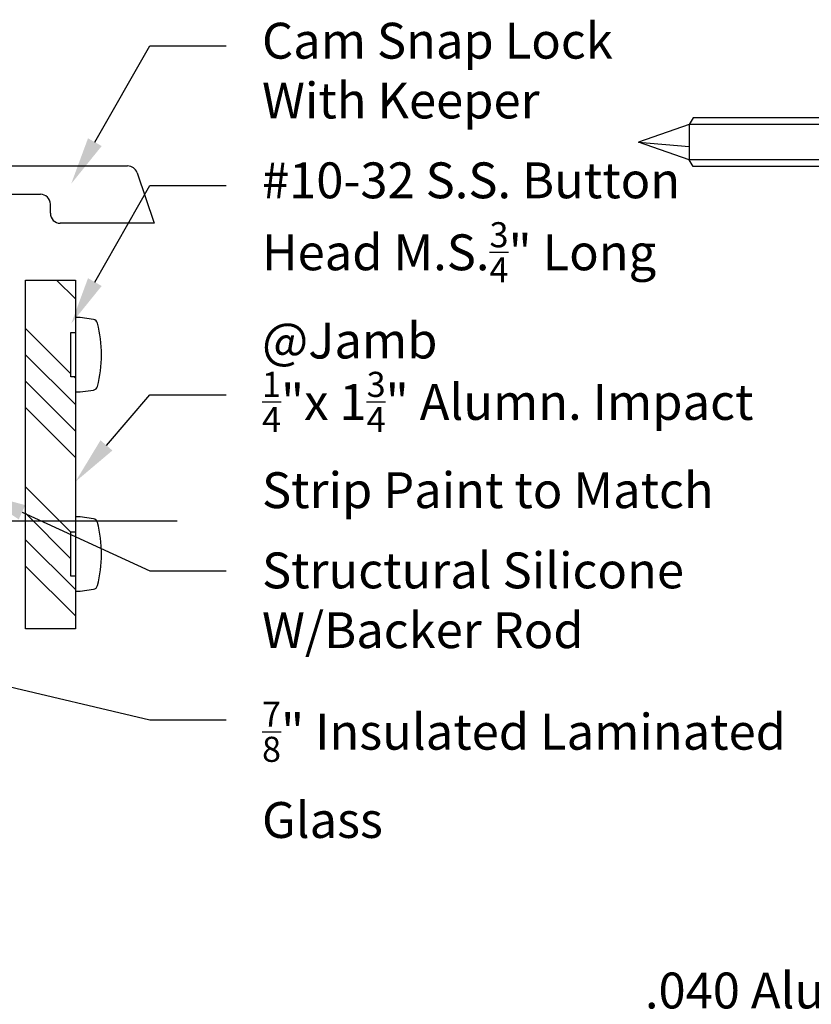
# Model space of a CAD drawing. Units: inches. Extents: x 1.1 to 35.1, y 1 to 19.
# Drawn here: x 23.9 to 27.8, y 7.4 to 12.3 of the extents above; entities that cross this region are included whole.
import ezdxf
from ezdxf import colors
from ezdxf.entities.mleader import LeaderData, LeaderLine
from ezdxf.math import Vec2, Vec3

# ---------------------------------------------------------------- set-up
doc = ezdxf.new("R2010")
doc.units = ezdxf.units.IN
doc.header["$MEASUREMENT"] = 0
doc.linetypes.add('HIDDEN2', pattern=[0.1875, 0.125, -0.0625])
for name, color, linetype in [('Arcadia-Hidden', 1, 'HIDDEN2'), ('Arcadia-Profile', 5, 'Continuous'), ('Arcadia-Text', 3, 'Continuous')]:
    doc.layers.add(name, color=color, linetype=linetype)
doc.styles.get("Standard").update_dxf_attribs({"font": 'ARIALN.TTF'})

# ---------------------------------------------------------------- blocks, each defined once
blk = doc.blocks.new('Tapcon-1_4x2 3_4')
at = {"layer": 'Arcadia-Profile'}
for p, q in [((-0.0327, 0.2005), (-0.1645, 0.2005)), ((-0.0327, 0.2409), (-0.0327, 0.2005)), ((0, 0.2409), (-0.0327, 0.2409)), ((-0.0327, -0.2005), (-0.0327, 0.2005)), ((0, -0.2409), (0, 0.2409)), ((-0.1793, 0.04), (-0.1793, 0.1504)), ((-0.0327, 0.1003), (-0.1645, 0.1003)), ((0.7528, 0.1221), (1.9749, 0.1221)), ((0.7528, 0.1221), (0.8182, -0.1221)), ((1.9749, 0.1221), (1.9947, 0.0885)), ((0, 0.0885), (1.9947, 0.0885)), ((1.9947, 0.0885), (2.25, 0)), ((1.9947, -0.0885), (1.9947, 0.0885)), ((2.25, 0), (1.9947, 0.0221)), ((1.9947, -0.0885), (2.25, 0)), ((-0.1793, -0.1504), (-0.1793, -0.04)), ((0, -0.0885), (1.9947, -0.0885)), ((1.9749, -0.1221), (1.9947, -0.0885)), ((-0.0327, -0.1003), (-0.1645, -0.1003)), ((0.8182, -0.1221), (1.9749, -0.1221)), ((-0.0327, -0.2005), (-0.1645, -0.2005)), ((-0.0327, -0.2409), (-0.0327, -0.2005)), ((0, -0.2409), (-0.0327, -0.2409))]:
    blk.add_line(p, q, dxfattribs=at)
blk.add_lwpolyline([(-0.1793, -0.04), (-0.0886, -0.04), (-0.0886, 0.04), (-0.1793, 0.04)], dxfattribs=at)
for centre, radius, start, end in [((-0.0869, 0.1504), 0.0924, 147.1328, 212.8672), ((0.1681, 0), 0.3473, 163.2213, 173.3868), ((0.1681, 0), 0.3473, 186.6132, 196.7787), ((-0.0869, -0.1504), 0.0924, 147.1328, 212.8672)]:
    blk.add_arc(centre, radius, start, end, dxfattribs=at)
blk = doc.blocks.new('A$C582731C5')
at = {"layer": 'Arcadia-Profile'}
for p, q in [((-0.0855, 0.13), (0, 0.0645)), ((-0.0855, 0.0176), (-0.0855, 0.13)), ((0, -0.0645), (0, 0.0645)), ((-0.0855, -0.13), (-0.0855, -0.0176)), ((0, -0.0645), (-0.0855, -0.13))]:
    blk.add_line(p, q, dxfattribs=at)
for points in [[(-0.0855, 0.0176), (-0.0503, 0.0176)], [(-0.0503, 0.0176), (-0.0503, -0.0176)], [(-0.0855, -0.0176), (-0.0503, -0.0176)]]:
    blk.add_lwpolyline(points, dxfattribs=at)
blk.add_point((-0.0855, 0), dxfattribs=at)
blk = doc.blocks.new('A$C7B6F4576')
at = {"layer": 'Arcadia-Profile'}
for p, q in [((0.0141, 0.0245), (0, 0)), ((0, 0), (0.0312, -0.08)), ((0.0454, -0.1045), (0.0141, 0.0245)), ((0.0141, 0.0245), (0.0151, 0.0245)), ((0.0464, -0.1045), (0.0151, 0.0245)), ((0.0151, 0.0245), (0.0293, 0)), ((0.064, -0.074), (0.0293, 0)), ((0.0293, 0), (0.0625, 0)), ((0.0766, 0.0245), (0.0625, 0)), ((0.0625, 0), (0.0938, -0.08)), ((0.1079, -0.1045), (0.0766, 0.0245)), ((0.0766, 0.0245), (0.0776, 0.0245)), ((0.1089, -0.1045), (0.0776, 0.0245)), ((0.0776, 0.0245), (0.0918, 0)), ((0.1265, -0.074), (0.0918, 0)), ((0.1072, 0), (0.0918, 0)), ((0.1445, -0.0129), (0.1072, 0)), ((0.1534, 0.0025), (0.1445, -0.0129)), ((0.163, -0.0558), (0.1534, 0.0025)), ((0.1534, 0.0025), (0.1544, 0.0025)), ((0.164, -0.0562), (0.1544, 0.0025)), ((0.1544, 0.0025), (0.1734, -0.0229)), ((0.2078, -0.0441), (0.1265, -0.074)), ((0.1637, -0.0574), (0.1445, -0.0129)), ((0.1637, -0.0574), (0.1734, -0.0229)), ((0.2078, -0.0349), (0.1734, -0.0229)), ((0.0454, -0.1045), (0.0312, -0.08)), ((0.0464, -0.1045), (0.064, -0.074)), ((0.0605, -0.08), (0.0938, -0.08)), ((0.1079, -0.1045), (0.0938, -0.08)), ((0.1089, -0.1045), (0.1265, -0.074)), ((0.0454, -0.1045), (0.0464, -0.1045)), ((0.1079, -0.1045), (0.1089, -0.1045))]:
    blk.add_line(p, q, dxfattribs=at)
blk.add_arc((0.2059, -0.0395), 0.005, 292.5, 67.5, dxfattribs=at)
blk = doc.blocks.new('A$C3CE8551F')
at = {"layer": 'Arcadia-Profile'}
for p, q in [((0, -0.0645), (0, 0.0645)), ((0, 0.0645), (0.0535, 0.0645)), ((0, -0.0645), (0, 0.0645)), ((0.0847, -0.0645), (0.0535, 0.0645)), ((0.0535, 0.0645), (0.0676, 0.04)), ((0.115, 0.0645), (0.1009, 0.04)), ((0.1463, -0.0645), (0.115, 0.0645)), ((0.115, 0.0645), (0.116, 0.0645)), ((0.1472, -0.0645), (0.116, 0.0645)), ((0.116, 0.0645), (0.1301, 0.04)), ((0.1775, 0.0645), (0.1634, 0.04)), ((0.2088, -0.0645), (0.1775, 0.0645)), ((0.1775, 0.0645), (0.1785, 0.0645)), ((0.2097, -0.0645), (0.1785, 0.0645)), ((0.1785, 0.0645), (0.1926, 0.04)), ((0.24, 0.0645), (0.2259, 0.04)), ((0.2713, -0.0645), (0.24, 0.0645)), ((0.24, 0.0645), (0.241, 0.0645)), ((0.2722, -0.0645), (0.241, 0.0645)), ((0.241, 0.0645), (0.2551, 0.04)), ((0.0989, -0.04), (0.0676, 0.04)), ((0.0676, 0.04), (0.1009, 0.04)), ((0.1009, 0.04), (0.1321, -0.04)), ((0.1614, -0.04), (0.1301, 0.04)), ((0.1301, 0.04), (0.1634, 0.04)), ((0.1634, 0.04), (0.1946, -0.04)), ((0.2239, -0.04), (0.1926, 0.04)), ((0.1926, 0.04), (0.2259, 0.04)), ((0.2259, 0.04), (0.2571, -0.04)), ((0.2864, -0.04), (0.2551, 0.04)), ((0.2551, 0.04), (0.2884, 0.04)), ((0.0847, -0.0645), (0.0989, -0.04)), ((0.0989, -0.04), (0.1321, -0.04)), ((0.1463, -0.0645), (0.1321, -0.04)), ((0.1472, -0.0645), (0.1614, -0.04)), ((0.1614, -0.04), (0.1946, -0.04)), ((0.2088, -0.0645), (0.1946, -0.04)), ((0.2097, -0.0645), (0.2239, -0.04)), ((0.2239, -0.04), (0.2571, -0.04)), ((0.2713, -0.0645), (0.2571, -0.04)), ((0.2722, -0.0645), (0.2864, -0.04)), ((0.2864, -0.04), (0.3196, -0.04)), ((0, -0.0645), (0.0847, -0.0645)), ((0.1463, -0.0645), (0.1472, -0.0645)), ((0.2088, -0.0645), (0.2097, -0.0645)), ((0.2713, -0.0645), (0.2722, -0.0645))]:
    blk.add_line(p, q, dxfattribs=at)
blk.add_blockref('A$C7B6F4576', (0.2884, 0.04), dxfattribs=at)
blk = doc.blocks.new('A$C1EFA0ED8')
at = {"layer": 'Arcadia-Profile'}
for name in ['A$C582731C5', 'A$C3CE8551F']:
    blk.add_blockref(name, (0.0855, 0), dxfattribs=at)
blk = doc.blocks.new('A$C35CE619E')
at = {"layer": 'Arcadia-Profile'}
for p, q in [((-1.0636, 0.5963), (-0.695, 0.5963)), ((-0.6816, 0.4346), (-0.695, 0.5963)), ((-0.695, 0.5963), (0.5841, 0.5963)), ((-1.1046, 0.4346), (-1.0935, 0.5688)), ((0.6315, 0.5624), (0.7177, 0.3086)), ((-1.103, 0.4543), (-1.1033, 0.4496)), ((-1.1033, 0.4496), (-0.6829, 0.4496)), ((-1.103, 0.4543), (-0.6833, 0.4543)), ((-0.6833, 0.4543), (-0.6829, 0.4496)), ((-0.6833, 0.4543), (0.146, 0.4543)), ((-1.6083, 0.0752), (-1.6083, 0.4046)), ((-1.5783, 0.4346), (-1.3875, 0.4346)), ((-1.3575, 0.4046), (-1.3575, 0.0752)), ((-1.255, 0), (-1.255, 0.4046)), ((-0.1876, 0.4346), (-1.225, 0.4346)), ((-0.1576, 0), (-0.1576, 0.4046)), ((0.196, 0.3586), (0.196, 0.4043)), ((-1.255, 0.3236), (-1.4358, 0.2922)), ((0.7177, 0.3086), (0.246, 0.3086)), ((-1.3575, 0.2816), (-1.6083, 0.2816)), ((-1.4358, 0.2922), (-1.4358, 0.0752)), ((-0.1576, 0.2673), (-1.1288, 0.2673)), ((-1.1288, 0.2673), (-1.1288, 0)), ((-1.3575, 0.0752), (-1.6083, 0.0752)), ((-1.5275, 0.0486), (-1.5941, 0.0752)), ((-1.4358, 0.0752), (-1.255, 0.0752)), ((-1.3575, 0.0752), (-1.3575, -0.0252)), ((-1.5275, -0.0252), (-1.5275, 0.0486)), ((-1.255, 0), (-0.1576, 0)), ((-1.3575, -0.0252), (-1.5275, -0.0252))]:
    blk.add_line(p, q, dxfattribs=at)
for centre, radius, start, end in [((-1.0636, 0.5663), 0.03, 90, 175.2702), ((0.5841, 0.5463), 0.05, 18.7677, 90), ((0.146, 0.4043), 0.05, 0, 90), ((-1.5783, 0.4046), 0.03, 90, 180), ((-1.3875, 0.4046), 0.03, 0, 90), ((-1.225, 0.4046), 0.03, 90, 180), ((-0.1876, 0.4046), 0.03, 0, 90), ((0.246, 0.3586), 0.05, 180, 270)]:
    blk.add_arc(centre, radius, start, end, dxfattribs=at)
at = {"layer": 'Arcadia-Profile', "rotation": 270}
blk.add_blockref('A$C1EFA0ED8', (-1.4821, 0.2816), dxfattribs=at)

msp = doc.modelspace()

# ---------------------------------------------------------------- hatches: boundary and pattern name
at = {"layer": 'Arcadia-Profile'}
h = msp.add_hatch(dxfattribs=at)
h.set_pattern_fill('ANSI34', color=256, scale=0.75, angle=90, style=0)
h.set_pattern_definition([(135, (-815.2587, -970.58214), (-0.39774756, -0.39774756), []), (135, (-815.2587, -970.44956), (-0.39774756, -0.39774756), []), (135, (-815.2587, -970.317), (-0.39774756, -0.39774756), []), (135, (-815.2587, -970.1844), (-0.39774756, -0.39774756), [])])
h.paths.add_polyline_path([(24.10817, 9.74903), (24.13045, 9.74903), (24.13045, 9.82423), (24.13045, 10.52621), (24.10817, 10.52621), (24.10817, 10.74903), (24.13045, 10.74903), (24.13045, 10.82423), (24.13045, 11.01262), (23.88045, 11.01262), (23.88045, 9.26262), (24.13045, 9.26262), (24.13045, 9.52621), (24.10817, 9.52621)])

# ---------------------------------------------------------------- linework, layer by layer
at = {"lineweight": -3}
msp.add_line((23.51896, 9.80453), (24.64238, 9.80453), dxfattribs=at)
at = {"layer": 'Arcadia-Profile'}
for p, q in [((24.15366, 10.82423), (24.13045, 10.82423)), ((24.13045, 10.82423), (24.13045, 10.45102)), ((24.22152, 10.81441), (24.15366, 10.82423)), ((24.13045, 10.45102), (24.15366, 10.45102)), ((24.15366, 10.45102), (24.22152, 10.46083)), ((24.15366, 9.82423), (24.13045, 9.82423)), ((24.13045, 9.82423), (24.13045, 9.45102)), ((24.22152, 9.81441), (24.15366, 9.82423)), ((24.13045, 9.45102), (24.15366, 9.45102)), ((24.15366, 9.45102), (24.22152, 9.46083))]:
    msp.add_line(p, q, dxfattribs=at)
for points in [[(23.88045, 9.26262), (23.88045, 11.01262), (24.13045, 11.01262), (24.13045, 9.26262)], [(24.10817, 10.74903), (24.13045, 10.74903), (24.13045, 10.52621), (24.10817, 10.52621)], [(24.10817, 9.74903), (24.13045, 9.74903), (24.13045, 9.52621), (24.10817, 9.52621)]]:
    msp.add_lwpolyline(points, close=True, dxfattribs=at)
for centre, radius, start, end in [((24.21804, 10.79035), 0.02431, 13.9939, 81.77313), ((23.60519, 10.63762), 0.6559, 359.97506, 13.9939), ((23.60519, 10.63762), 0.6559, 346.0061, 359.97506), ((24.21804, 10.48489), 0.02431, 278.22687, 346.0061), ((24.21804, 9.79035), 0.02431, 13.9939, 81.77313), ((23.60519, 9.63762), 0.6559, 359.97506, 13.9939), ((23.60519, 9.63762), 0.6559, 346.0061, 359.97506), ((24.21804, 9.48489), 0.02431, 278.22687, 346.0061)]:
    msp.add_arc(centre, radius, start, end, dxfattribs=at)

# ---------------------------------------------------------------- block references
at = {"layer": 'Arcadia-Hidden', "lineweight": -3, "rotation": 180}
msp.add_blockref('Tapcon-1_4x2 3_4', (29.20869, 11.70495), dxfattribs=at)
at = {"layer": 'Arcadia-Profile'}
msp.add_blockref('A$C35CE619E', (23.80862, 10.98913), dxfattribs=at)

# ---------------------------------------------------------------- leaders
at = {"layer": 'Arcadia-Text', "lineweight": -3}
ml = msp.add_multileader_mtext('Standard', dxfattribs=at)
ml.set_content('\\A1;Cam Snap Lock\\PWith Keeper', color=256)
ml.set_leader_properties()
ml.build(insert=Vec2(0, 0))
ml.multileader.update_dxf_attribs({"dogleg_length": 0.36, "arrow_head_size": 0.24})
ctx = ml.context
ctx.base_point, ctx.char_height, ctx.arrow_head_size, ctx.landing_gap_size, ctx.plane_origin = Vec3(24.88775, 12.18906), 0.18, 0.24, 0.18, Vec3(27.72658, 11.39798)
notes = []
notes.append((ctx, [(1, (1, 1, 0), (24.50345, 12.18906), (1, 0), 0.3843, [(0, [(24.10942, 11.49616)], 0, [])])]))
ctx.mtext.insert, ctx.mtext.flow_direction = Vec3(25.06775, 12.30404), 5
ml = msp.add_multileader_mtext('Standard', dxfattribs=at)
ml.set_content('\\A1;#10-32 S.S. Button\\PHead M.S.{\\H0.7x;\\S3/4;}" Long\\P@Jamb', color=256)
ml.set_leader_properties()
ml.build(insert=Vec2(0, 0))
ml.multileader.update_dxf_attribs({"dogleg_length": 0.36, "arrow_head_size": 0.24})
ctx = ml.context
ctx.base_point, ctx.char_height, ctx.arrow_head_size, ctx.landing_gap_size, ctx.plane_origin = Vec3(24.88775, 11.48674), 0.18, 0.24, 0.18, Vec3(27.72658, 10.69566)
notes.append((ctx, [(1, (1, 1, 0), (24.50345, 11.48674), (1, 0), 0.3843, [(0, [(24.10942, 10.79384)], 0, [])])]))
ctx.mtext.insert, ctx.mtext.flow_direction = Vec3(25.06775, 11.6032), 5
ml = msp.add_multileader_mtext('Standard', dxfattribs=at)
ml.set_content('\\A1;{\\H0.7x;\\S1/4;}"x 1{\\H0.7x;\\S3/4;}" Alumn. Impact\\PStrip Paint to Match ', color=256)
ml.set_leader_properties()
ml.build(insert=Vec2(0, 0))
ml.multileader.update_dxf_attribs({"dogleg_length": 0.36, "arrow_head_size": 0.24})
ctx = ml.context
ctx.base_point, ctx.char_height, ctx.arrow_head_size, ctx.landing_gap_size, ctx.plane_origin = Vec3(24.88775, 10.43709), 0.18, 0.24, 0.18, Vec3(27.72658, 9.64601)
notes.append((ctx, [(1, (1, 1, 0), (24.50345, 10.43709), (1, 0), 0.3843, [(0, [(24.13045, 10.00041)], 0, [])])]))
ctx.mtext.insert, ctx.mtext.flow_direction = Vec3(25.06775, 10.55208), 5
ml = msp.add_multileader_mtext('Standard', dxfattribs=at)
ml.set_content('\\A1;Structural Silicone\\PW/Backer Rod', color=256)
ml.set_leader_properties()
ml.build(insert=Vec2(0, 0))
ml.multileader.update_dxf_attribs({"dogleg_length": 0.36, "arrow_head_size": 0.24})
ctx = ml.context
ctx.base_point, ctx.char_height, ctx.arrow_head_size, ctx.landing_gap_size, ctx.plane_origin = Vec3(24.88775, 9.55391), 0.18, 0.24, 0.18, Vec3(27.72658, 8.76283)
notes.append((ctx, [(1, (1, 1, 0), (24.50345, 9.55391), (1, 0), 0.3843, [(0, [(23.64401, 9.94692)], 0, [])])]))
ctx.mtext.insert, ctx.mtext.flow_direction = Vec3(25.06775, 9.64538), 5
ml = msp.add_multileader_mtext('Standard', dxfattribs=at)
ml.set_content('\\A1;{\\H0.7x;\\S7/8;}" Insulated Laminated\\PGlass', color=256)
ml.set_leader_properties()
ml.build(insert=Vec2(0, 0))
ml.multileader.update_dxf_attribs({"dogleg_length": 0.36, "arrow_head_size": 0.24})
ctx = ml.context
ctx.base_point, ctx.char_height, ctx.arrow_head_size, ctx.landing_gap_size, ctx.plane_origin = Vec3(24.88775, 8.8053), 0.18, 0.24, 0.18, Vec3(27.72658, 8.01422)
notes.append((ctx, [(1, (1, 1, 0), (24.50345, 8.8053), (1, 0), 0.3843, [(0, [(23.45659, 9.05268)], 0, [])])]))
ctx.mtext.insert, ctx.mtext.flow_direction = Vec3(25.06775, 8.89683), 5
ml = msp.add_multileader_mtext('Standard', dxfattribs=at)
ml.set_content('\\A1;.040 Alumn. Brake\\PMetal', color=256)
ml.set_leader_properties()
ml.build(insert=Vec2(0, 0))
ml.multileader.update_dxf_attribs({"dogleg_length": 0.36, "arrow_head_size": 0.24})
ctx = ml.context
ctx.base_point, ctx.char_height, ctx.arrow_head_size, ctx.landing_gap_size, ctx.plane_origin = Vec3(27.20967, 7.44542), 0.18, 0.24, 0.18, Vec3(30.04851, 5.12044)
ctx.text_align_type = 2
notes.append((ctx, [(0, (1, 1, 0), (29.62247, 7.44542), (-1, 0), 0.3843, [(0, [(29.80221, 7.9225)], 0, [])])]))
ctx.mtext.insert, ctx.mtext.alignment, ctx.mtext.flow_direction = Vec3(29.05817, 7.53689), 3, 5
for ctx, leaders in notes:
    for number, flags, end, landing, length, lines in leaders:
        leader = LeaderData()
        leader.index, (leader.has_last_leader_line, leader.has_dogleg_vector, leader.attachment_direction) = number, flags
        leader.last_leader_point, leader.dogleg_vector, leader.dogleg_length = Vec3(end), Vec3(landing), length
        for number, points, colour, breaks in lines:
            line = LeaderLine()
            line.index, line.vertices, line.color, line.breaks = number, Vec3.list(points), colors.encode_raw_color(colour), breaks
            leader.lines.append(line)
        ctx.leaders.append(leader)

doc.saveas('drawing.dxf')
